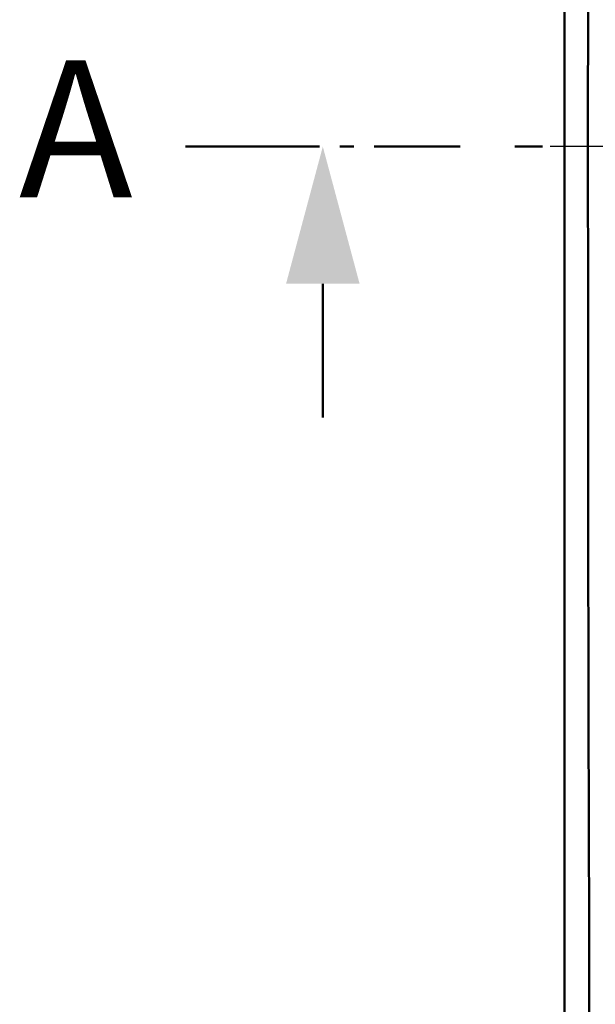
# Model space of a CAD drawing. Units: millimetres. Extents: x 0 to 2100, y 0 to 1485.
# Drawn here: x 559 to 601, y 597 to 669 of the extents above; entities that cross this region are included whole.
import ezdxf

# ---------------------------------------------------------------- set-up
doc = ezdxf.new("R2010")
doc.units = ezdxf.units.MM
doc.linetypes.add('AM_DIN_G_W050', pattern=[13.75, 9.75, -1.5, 1, -1.5])
for name, color, linetype, lineweight in [('AM_0', 7, 'Continuous', 50), ('AM_10', 7, 'AM_DIN_G_W050', 50), ('AM_7', 4, 'AM_DIN_G_W050', 25)]:
    doc.layers.add(name, color=color, linetype=linetype, lineweight=lineweight)
doc.styles.get("Standard").update_dxf_attribs({"font": 'arial.ttf'})

# ---------------------------------------------------------------- blocks, each defined once
blk = doc.blocks.new('sdfvafsdvadfv')
at = {"layer": 'AM_10'}
for p, q in [((88.101, 310.728), (108.101, 310.728)), ((88.101, 310.728), (108.101, 310.728)), ((112.101, 310.728), (114.101, 310.728)), ((112.101, 310.728), (114.101, 310.728)), ((98.101, 300.728), (98.101, 290.728)), ((98.101, 300.728), (98.101, 290.728))]:
    blk.add_line(p, q, dxfattribs=at)
at = {"layer": 'AM_10', "linetype": 'Continuous', "extrusion": (1.22461e-17, 0, -1)}
blk.add_trace([(-95.422, 300.728), (-100.781, 300.728), (-98.101, 310.728)], dxfattribs=at)
blk.add_trace([(-95.422, 300.728), (-100.781, 300.728), (-98.101, 310.728)], dxfattribs=at)
at = {"layer": 'AM_10', "color": 7, "insert": (80.101, 310.728), "char_height": 10, "attachment_point": 5}
blk.add_mtext('A', dxfattribs=at)
blk.add_mtext('A', dxfattribs=at)

msp = doc.modelspace()

# ---------------------------------------------------------------- linework, layer by layer
at = {"layer": 'AM_0'}
msp.add_line((598.978, 507.646), (598.978, 811.836), dxfattribs=at)
msp.add_ellipse((614.624, 659.741), major_axis=(0, 532.5), ratio=0.026186, start_param=1.332879, end_param=1.808713, dxfattribs=at)
at = {"layer": 'AM_7'}
msp.add_line((1130.167, 659.741), (595.978, 659.741), dxfattribs=at)

# ---------------------------------------------------------------- block references
at = {"layer": 'AM_0'}
msp.add_blockref('sdfvafsdvadfv', (483.253, 349.013), dxfattribs=at)

doc.saveas('drawing.dxf')
